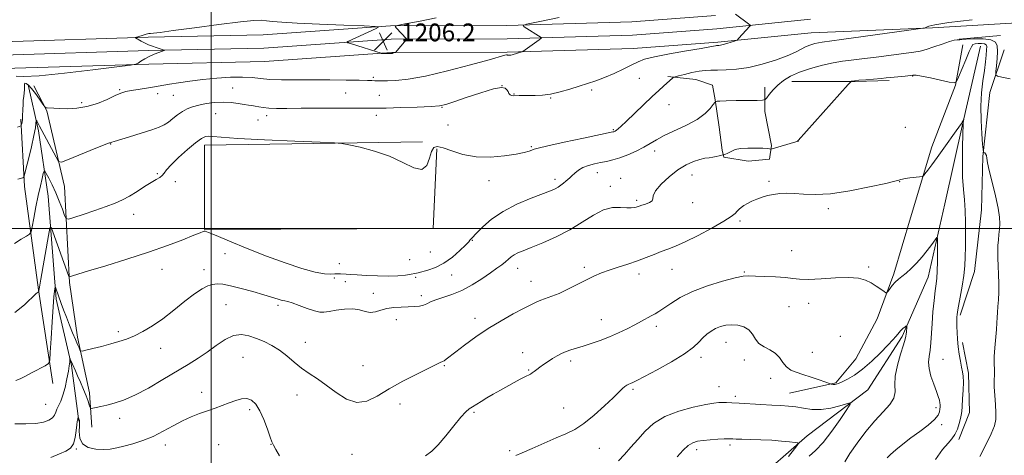
# Model space of a CAD drawing. Extents: x 2167300 to 2170200, y 297300 to 300200.
# Drawn here: x 2167914 to 2168356, y 298898 to 299094 of the extents above; entities that cross this region are included whole.
import ezdxf

# ---------------------------------------------------------------- set-up
doc = ezdxf.new("R2010")
doc.units = 0
doc.header["$MEASUREMENT"] = 0
for name, color, linetype, lineweight in [('BREAKLINE DTM HARD', 7, 'Continuous', 0), ('CONTOUR INDEX', 41, 'Continuous', 13), ('CONTOUR INTERMEDIATE', 44, 'Continuous', 0), ('GRID LINE', 7, 'Continuous', 0), ('SPOT ELEVATION', 7, 'Continuous', 0), ('SPOT ELEVATION DTM', 2, 'Continuous', 13)]:
    doc.layers.add(name, color=color, linetype=linetype, lineweight=lineweight)
doc.styles.add('Style-WORKING', font='WORKING.shx')

# ---------------------------------------------------------------- blocks, each defined once
blk = doc.blocks.new('SPOT')
at = {"layer": 'SPOT ELEVATION'}
for p, q in [((-3.910000000149012, -3.910000000032596), (3.819999999832362, 3.809999999997672)), ((-1.649999999906868, 3.770000000018626), (1.71999999973923, -3.929999999993015))]:
    blk.add_line(p, q, dxfattribs=at)

msp = doc.modelspace()

# ---------------------------------------------------------------- linework, layer by layer
at = {"layer": 'BREAKLINE DTM HARD', "extrusion": (-0.03257786457381639, -0.002770345857192137, 0.9994653610424133), "elevation": -70270.7831656675, "flags": 128}
msp.add_lwpolyline([(-114282.2006220967, 2184750.054655144), (-114282.2006220967, 2184768.711688671)], dxfattribs=at)
at = {"layer": 'BREAKLINE DTM HARD', "extrusion": (0.02862993520344663, -0.7905957843207024, 0.611668727845866), "elevation": -173630.7441363578, "flags": 128}
msp.add_lwpolyline([(2177663.042248683, 135760.1506653184), (2177691.312993513, 135758.4442108843), (2177706.548216637, 135758.2293240296)], dxfattribs=at)
at = {"layer": 'BREAKLINE DTM HARD', "extrusion": (0.05044648485345612, -0.09656651302994346, 0.9940473131230566), "elevation": 81682.46183591768, "flags": 128}
msp.add_lwpolyline([(2059998.114704307, -734216.9960101882), (2059998.114704308, -734204.3295623831)], dxfattribs=at)
at = {"layer": 'BREAKLINE DTM HARD'}
for points in [[(2168226.09, 299095.35, 1202.26), (2168188.51, 299092.64, 1202.89), (2168132.52, 299090.91, 1204.15), (2168080.4, 299090.78, 1206.06), (2168023.34, 299086.78, 1205.32), (2167971.78, 299085.68, 1205.88), (2167906.41, 299083.61, 1207.22), (2167861.35, 299080.72, 1208.76), (2167799.07, 299075.44, 1211.79), (2167733.97, 299072.57, 1216.02), (2167683.14, 299067.91, 1219.48), (2167608.13, 299061.5, 1226.84), (2167554.42, 299057.99, 1231.33), (2167500, 299054.659, 1235.648)], [(2168419.58, 299094.56, 1201.1), (2168371.43, 299092.65, 1199.86), (2168323.31, 299089.94, 1199.94), (2168269.02, 299087.71, 1200.99), (2168227.13, 299083.39, 1202.26), (2168189.13, 299080.66, 1202.89), (2168132.72, 299078.91, 1204.15), (2168080.84, 299078.78, 1206.06), (2168023.88, 299074.78, 1205.32), (2167972.1, 299073.68, 1205.88), (2167906.99, 299071.63, 1207.22), (2167862.25, 299068.76, 1208.76), (2167799.85, 299063.46, 1211.79), (2167734.79, 299060.59, 1216.02), (2167684.2, 299055.95, 1219.48), (2167609.03, 299049.54, 1226.84), (2167555.18, 299046.01, 1231.33), (2167500, 299042.627, 1235.715)], [(2168268.59, 299093.7, 1201.19), (2168226.61, 299089.37, 1202.46), (2168188.82, 299086.65, 1203.09), (2168132.62, 299084.91, 1204.35), (2168080.62, 299084.78, 1206.26), (2168023.61, 299080.78, 1205.52), (2167971.94, 299079.68, 1206.08), (2167906.7, 299077.62, 1207.42), (2167861.8, 299074.74, 1208.96), (2167799.46, 299069.45, 1211.99), (2167734.38, 299066.58, 1216.22), (2167683.67, 299061.93, 1219.68), (2167608.58, 299055.52, 1227.04), (2167554.8, 299052, 1231.53), (2167500, 299048.643, 1235.882)], [(2168344.87, 299081.66, 1194.82), (2168336.89, 299047.15, 1193.95), (2168328.9, 299011.05, 1192.52), (2168321.44, 298978.13, 1191.34), (2168309.74, 298951.58, 1189.7), (2168294.33, 298927.69, 1188.62), (2168267.23, 298907, 1186.27), (2168242.26, 298885.24, 1184.37)], [(2168336.9, 299082.2, 1197.13), (2168333.7, 299064.15, 1195.95), (2168323.06, 299036.54, 1194.47), (2168313.48, 299004.69, 1193.34), (2168306.03, 298979.73, 1192.31), (2168298.59, 298959.56, 1191.6), (2168289.02, 298941.51, 1191.08), (2168279.98, 298930.89, 1190.16), (2168259.27, 298926.13, 1188.73)], [(2168355.49, 299080.06, 1199.08), (2168349.11, 299060.95, 1197.33), (2168345.9, 299032.28, 1195.9), (2168345.36, 299008.38, 1195.08), (2168342.16, 298980.77, 1194.67), (2168335.77, 298961.12, 1194.26)], [(2168204.64, 299068.09, 1200.22), (2168217.26, 299066.77, 1199.22), (2168224.66, 299064.16, 1198.78), (2168225.96, 299057.63, 1198.04), (2168227.69, 299045.44, 1197.43), (2168228.99, 299035, 1196.34), (2168229.86, 299031.95, 1195.82), (2168240.74, 299030.2, 1195.04), (2168250.32, 299031.07, 1195.43), (2168251.19, 299037.16, 1196.21), (2168248.15, 299052.39, 1197.52), (2168248.16, 299063.27, 1198.56)], [(2167917.91, 299064.41, 1203.28), (2167922.67, 299043.69, 1201.59), (2167926.9, 299014.48, 1198.92), (2167930.59, 298968.28, 1195.59), (2167937.48, 298938.54, 1193.8), (2167940.65, 298913.58, 1191.85)], [(2167926.4, 299052.72, 1203.84), (2167934.34, 299018.73, 1201.18), (2167936.44, 298975.71, 1197.8), (2167940.14, 298951.28, 1196.51), (2167945.44, 298926.32, 1194.52), (2167946.49, 298910.92, 1193.39)], [(2167928.98, 298930.58, 1195.44), (2167922.63, 298972.53, 1198.05), (2167916.29, 299018.74, 1201.64), (2167914.71, 299049.01, 1204.25)], [(2168101.09, 299035.62, 1199.79), (2168099.47, 299000.04, 1199.59), (2167996.98, 298999.57, 1198.05), (2167997.01, 299037.28, 1199.49), (2168094.72, 299038.81, 1200.31)], [(2168335.2, 298905.37, 1194.41), (2168339.98, 298917.58, 1194.72), (2168339.46, 298935.1, 1194.36), (2168336.82, 298948.91, 1194.36)]]:
    msp.add_polyline3d(points, dxfattribs=at)
at = {"layer": 'CONTOUR INDEX', "flags": 128}
for points, elevation in [([(2167911.878, 298993.3080000001), (2167914.826, 298995.1560000001), (2167917.262, 298996.551), (2167918.638, 298997.425), (2167919.288, 298998.5060000001), (2167919.77, 299000.72), (2167920.52, 299004.6740000001), (2167921.492, 299009.6900000001), (2167922.521, 299014.769), (2167923.456, 299019.068), (2167924.225, 299022.3690000001), (2167924.772, 299024.6080000001), (2167925.098, 299025.735), (2167925.434, 299025.7500000001), (2167926.067, 299024.665), (2167927.201, 299022.5320000001), (2167928.7, 299019.563), (2167930.347, 299016.008), (2167931.9341, 299012.1740000001), (2167933.302, 299008.591), (2167934.304, 299005.844), (2167934.968, 299004.3850000001), (2167936.026, 299004.123), (2167938.387, 299004.835), (2167942.608, 299006.2710000001), (2167947.859, 299008.0760000001), (2167952.96, 299009.8700000001), (2167957.024, 299011.388), (2167960.331, 299012.822), (2167963.449, 299014.4830000001), (2167966.792, 299016.556), (2167970.131, 299018.7509), (2167973.079, 299020.654), (2167975.337, 299021.97), (2167976.954, 299022.882), (2167978.064, 299023.688), (2167978.891, 299024.692), (2167980.001, 299026.203), (2167982.049, 299028.535), (2167985.418, 299031.8100000001), (2167989.411, 299035.3850000001), (2167993.061, 299038.4230000001), (2167995.647, 299040.289), (2167997.422, 299041.1460000001), (2167998.887, 299041.355), (2168000.748, 299041.2280000001), (2168004.535, 299040.872), (2168011.986, 299040.346), (2168023.917, 299039.7180000001), (2168037.454, 299039.099), (2168048.798, 299038.6119), (2168055.265, 299038.3150000001), (2168058.61, 299038.008), (2168061.7031, 299037.431), (2168066.737, 299036.3530000001), (2168073.215, 299034.6780000001), (2168079.966, 299032.3430000001), (2168085.98, 299029.497), (2168090.888, 299027.1360000001), (2168094.482, 299026.4680000001), (2168096.683, 299028.248), (2168097.928, 299031.4280000001), (2168098.784, 299034.507), (2168099.792, 299036.28), (2168101.385, 299036.721), (2168103.969, 299036.096), (2168107.843, 299034.7340000001), (2168112.863, 299033.203), (2168118.777, 299032.1310000001), (2168125.234, 299031.975), (2168131.499, 299032.498), (2168136.736, 299033.291), (2168140.328, 299034.014), (2168142.524, 299034.6070000001), (2168143.786, 299035.0750000001), (2168144.737, 299035.4730000001), (2168146.632, 299036.035), (2168150.885, 299037.0430000001), (2168158.256, 299038.6470000001), (2168166.876, 299040.471), (2168180.072, 299043.231), (2168180.502, 299043.341), (2168180.769, 299043.447), (2168181.127, 299043.6420000001), (2168181.627, 299043.981), (2168182.377, 299044.578), (2168183.725, 299045.779), (2168186.077, 299047.986), (2168193.764, 299055.368), (2168197.636, 299059.066), (2168200.598, 299061.8300000001), (2168202.728, 299063.7540000001), (2168206.973, 299067.4230000001), (2168207.361, 299067.708), (2168208.011, 299067.9450000001), (2168209.479, 299068.339), (2168212.1119, 299069.0170000001), (2168215.415, 299069.8099000001), (2168218.685, 299070.4730000001), (2168221.429, 299070.8260000001), (2168224.004, 299070.941), (2168226.979, 299070.9570000001), (2168230.81, 299071.024), (2168235.514, 299071.355), (2168240.991, 299072.176), (2168247.037, 299073.621), (2168253.002, 299075.452), (2168258.1301, 299077.338), (2168261.8779, 299079.001), (2168266.707, 299081.4780000001), (2168268.736, 299082.29), (2168270.635, 299082.8590000001), (2168272.281, 299083.2320000001), (2168273.851, 299083.496), (2168282.57, 299084.6570000001), (2168292.256, 299085.9720000001), (2168312.772, 299088.789), (2168318.023, 299089.5209000001), (2168320.081, 299089.8700000001), (2168320.71, 299090.133), (2168321.639, 299090.569), (2168324.458, 299091.265), (2168330.721, 299092.2670000001), (2168341.18, 299093.5430000001)], 1200), ([(2168136.624, 298898.192), (2168139.435, 298899.463), (2168143.901, 298901.459), (2168149.295, 298903.8341), (2168154.5879, 298906.116), (2168159.03, 298908.0170000001), (2168162.973, 298909.9770000001), (2168167.045, 298912.6190000001), (2168171.6459, 298916.319), (2168176.261, 298920.4460000001), (2168180.142, 298924.121), (2168184.345, 298928.236), (2168185.401, 298929.1620000001), (2168186.311, 298929.7550000001), (2168187.173, 298930.166), (2168188.012, 298930.5100000001), (2168188.988, 298930.954), (2168190.802, 298931.873), (2168194.293, 298933.7000000001), (2168199.891, 298936.6759), (2168206.406, 298940.2880000001), (2168212.239, 298943.834), (2168216.193, 298946.759), (2168218.664, 298949.089), (2168220.4481, 298950.997), (2168222.21, 298952.6290000001), (2168224.098, 298954.0160000001), (2168226.13, 298955.1620000001), (2168228.325, 298956.0590000001), (2168230.7119, 298956.65), (2168233.323, 298956.865), (2168236.124, 298956.634), (2168238.82, 298955.8800000001), (2168241.055, 298954.524), (2168242.621, 298952.573), (2168243.928, 298950.382), (2168245.537, 298948.3959000001), (2168247.825, 298946.9080000001), (2168250.45, 298945.6310000001), (2168252.885, 298944.1290000001), (2168254.755, 298942.116), (2168256.284, 298939.9010000001), (2168257.848, 298937.942), (2168259.779, 298936.5650000001), (2168262.223, 298935.557), (2168265.285, 298934.574), (2168268.928, 298933.3751000001), (2168272.552, 298932.137), (2168277.668, 298930.3640000001), (2168277.962, 298930.2820000001), (2168278.35, 298930.192), (2168278.88, 298930.1090000001), (2168279.493, 298930.091), (2168280.187, 298930.2050000001), (2168281.189, 298930.557), (2168282.782, 298931.263), (2168285.177, 298932.4510000001), (2168288.304, 298934.2881000001), (2168292.019, 298936.953), (2168296.108, 298940.475), (2168300.082, 298944.279), (2168303.379, 298947.6410000001), (2168305.5911, 298950.013), (2168306.926, 298951.5530000001), (2168307.745, 298952.594), (2168308.362, 298953.4240000001), (2168308.921, 298954.1301000001), (2168309.519, 298954.757), (2168310.214, 298955.328), (2168310.906, 298955.814), (2168311.452, 298956.167), (2168311.751, 298956.3310000001), (2168311.843, 298956.2180000001), (2168311.809, 298955.7320000001), (2168311.612, 298953.7230000001), (2168311.519, 298952.6520000001), (2168311.422, 298951.7129), (2168311.121, 298950.3420000001), (2168310.363, 298947.807), (2168309.04, 298943.6730000001), (2168307.603, 298938.6690000001), (2168306.644, 298933.817), (2168306.513, 298929.9), (2168306.592, 298926.746), (2168306.021, 298923.943), (2168304.1509, 298921.0929), (2168301.1659, 298917.846), (2168297.462, 298913.867), (2168293.447, 298909.002), (2168289.58, 298903.8369000001), (2168286.334, 298899.137), (2168284.0249, 298895.4770000001)], 1190)]:
    msp.add_lwpolyline(points, dxfattribs=dict(at, elevation=elevation))
at = {"layer": 'CONTOUR INTERMEDIATE', "flags": 128}
for points, elevation in [([(2167912.61, 299068.225), (2167915.956, 299068.132), (2167922.956, 299068.417), (2167934.234, 299069.508), (2167947.037, 299071.029), (2167957.77, 299072.3970000001), (2167963.786, 299073.194), (2167966.238, 299073.643), (2167967.225, 299074.127), (2167968.474, 299074.937), (2167970.206, 299075.9820000001), (2167972.268, 299077.0760000001), (2167974.476, 299078.056), (2167976.531, 299078.851), (2167978.9481, 299079.715), (2167979.179, 299079.851), (2167978.993, 299079.936), (2167976.767, 299080.6040000001), (2167975.355, 299081.039), (2167973.694, 299081.601), (2167971.927, 299082.3), (2167970.196, 299083.1201000001), (2167968.65, 299083.9450000001), (2167966.056, 299085.421), (2167965.987, 299085.48), (2167966.108, 299085.547), (2167969.143, 299086.514), (2167970.422, 299086.939), (2167970.913, 299087.0800000001), (2167971.4229, 299087.1900000001), (2167972.041, 299087.2820000001), (2167972.855, 299087.3700000001), (2167974.161, 299087.501), (2167977.096, 299087.8520000001), (2167983.003, 299088.6310000001), (2167992.529, 299089.938), (2168003.519, 299091.425), (2168013.119, 299092.633), (2168019.209, 299093.2170000001), (2168022.609, 299093.2870000001), (2168024.873, 299093.0650000001), (2168027.485, 299092.74), (2168031.654, 299092.3570000001), (2168038.516, 299091.9249), (2168048.541, 299091.466), (2168059.528, 299091.0380000001), (2168068.606, 299090.71), (2168073.582, 299090.4990000001), (2168074.9651, 299090.2120000001), (2168073.941, 299089.6020000001), (2168061.287, 299083.7011000001), (2168060.882, 299083.444), (2168061.301, 299083.1709), (2168062.905, 299082.6460000001), (2168076.163, 299078.4820000001), (2168076.426, 299078.4570000001), (2168080.897, 299078.417), (2168081.068, 299078.437), (2168081.312, 299078.4820000001), (2168082.471, 299078.792), (2168082.571, 299078.899), (2168087.445, 299084.5160000001), (2168087.634, 299084.7980000001), (2168087.585, 299084.921), (2168082.867, 299089.909), (2168082.461, 299090.557), (2168083.49, 299091.0060000001), (2168086.837, 299091.6420000001), (2168092.987, 299092.7660000001), (2168100.843, 299094.34)], 1206), ([(2167913.131, 299045.3320000001), (2167914.645, 299046.0270000001), (2167914.863, 299046.2170000001), (2167914.961, 299046.5100000001), (2167915.087, 299047.042), (2167915.237, 299047.827), (2167915.371, 299048.855), (2167915.46, 299050.116), (2167915.5881, 299053.3700000001), (2167915.683, 299055.3480000001), (2167915.812, 299057.3800000001), (2167915.9709, 299059.263), (2167916.299, 299062.123), (2167916.36, 299063.1951000001), (2167916.315, 299064.096), (2167916.308, 299064.759), (2167916.522, 299065.09), (2167917.113, 299064.981), (2167918.115, 299064.2660000001), (2167919.538, 299062.7660000001), (2167921.321, 299060.448), (2167923.135, 299057.8640000001), (2167924.586, 299055.714), (2167925.418, 299054.5160000001), (2167925.9321, 299054.063), (2167926.567, 299053.969), (2167929.536, 299053.822), (2167932.1669, 299053.7129), (2167935.659, 299053.6310000001), (2167939.809, 299053.819), (2167944.351, 299054.564), (2167948.9921, 299056.025), (2167953.333, 299057.834), (2167956.945, 299059.493), (2167959.588, 299060.6240000001), (2167961.764, 299061.3300000001), (2167964.1629, 299061.838), (2167967.257, 299062.329), (2167973.78, 299063.269), (2167976.234, 299063.675), (2167981.406, 299064.6240000001), (2167985.42, 299065.3030000001), (2167990.474, 299066.0590000001), (2167996.302, 299066.7880000001), (2168002.576, 299067.3850000001), (2168008.72, 299067.763), (2168014.1, 299067.839), (2168018.337, 299067.5810000001), (2168022.088, 299067.1571000001), (2168026.271, 299066.7870000001), (2168031.608, 299066.633), (2168038.052, 299066.6300000001), (2168045.36, 299066.653), (2168053.156, 299066.6070000001), (2168060.522, 299066.5060000001), (2168066.405, 299066.3941), (2168070.073, 299066.3030000001), (2168072.09, 299066.2340000001), (2168073.339, 299066.1780000001), (2168074.62, 299066.132), (2168076.384, 299066.1140000001), (2168078.996, 299066.15), (2168082.837, 299066.318), (2168088.365, 299066.911), (2168096.056, 299068.278), (2168105.932, 299070.585), (2168116.202, 299073.27), (2168124.62, 299075.5860000001), (2168131.666, 299077.572), (2168132.326, 299077.7339000001), (2168132.621, 299077.741), (2168132.8371, 299077.688), (2168133.053, 299077.622), (2168133.331, 299077.5800000001), (2168133.659, 299077.573), (2168134.007, 299077.605), (2168134.372, 299077.6790000001), (2168134.858, 299077.814), (2168139.225, 299079.063), (2168139.469, 299079.154), (2168139.639, 299079.2660000001), (2168146.969, 299084.4950000001), (2168147.844, 299085.1360000001), (2168148.075, 299085.4280000001), (2168147.862, 299085.622), (2168140.324, 299090.39), (2168139.797, 299090.9550000001), (2168141.421, 299091.524), (2168146.588, 299092.583), (2168155.961, 299094.453)], 1204), ([(2167913.315, 299022.118), (2167914.941, 299022.4641), (2167915.633, 299022.719), (2167915.975, 299022.99), (2167916.321, 299023.9739), (2167916.967, 299026.514), (2167918.095, 299031.073), (2167919.424, 299036.5860000001), (2167920.56, 299041.612), (2167921.205, 299045.028), (2167921.455, 299046.9989000001), (2167921.5231, 299048.488), (2167921.605, 299048.524), (2167921.821, 299048.153), (2167923.0811, 299045.812), (2167930.469, 299031.8960000001), (2167931.608, 299030.061), (2167932.938, 299029.7600000001), (2167935.598, 299030.7330000001), (2167945.783, 299034.9120000001), (2167950.5181, 299036.8300000001), (2167953.252, 299037.9), (2167954.376, 299038.3), (2167954.848, 299038.42), (2167955.187, 299038.552), (2167955.513, 299038.6630000001), (2167956.579, 299038.991), (2167963.422, 299041.0590000001), (2167968.614, 299042.6569000001), (2167973.372, 299044.189), (2167976.731, 299045.4061), (2167979.018, 299046.4790000001), (2167980.8889, 299047.687), (2167982.872, 299049.215), (2167984.991, 299050.8800000001), (2167987.144, 299052.4070000001), (2167989.29, 299053.5860000001), (2167991.63, 299054.4830000001), (2167994.425, 299055.231), (2167997.836, 299055.914), (2168001.627, 299056.4280000001), (2168005.46, 299056.621), (2168009.034, 299056.404), (2168012.177, 299055.947), (2168014.751, 299055.486), (2168016.692, 299055.197), (2168018.231, 299055.014), (2168019.676, 299054.814), (2168021.311, 299054.512), (2168023.332, 299054.177), (2168025.915, 299053.916), (2168029.291, 299053.807), (2168033.915, 299053.814), (2168040.297, 299053.871), (2168048.57, 299053.921), (2168057.339, 299053.9450000001), (2168064.833, 299053.9330000001), (2168073.783, 299053.8629000001), (2168078.398, 299053.9240000001), (2168084.994, 299054.115), (2168092.333, 299054.3850000001), (2168098.549, 299054.661), (2168102.405, 299054.9391000001), (2168105.164, 299055.492), (2168108.715, 299056.665), (2168114.34, 299058.6190000001), (2168120.883, 299060.8030000001), (2168126.582, 299062.481), (2168130.104, 299063.106), (2168131.837, 299062.872), (2168132.598, 299062.1580000001), (2168133.083, 299061.3051000001), (2168133.51, 299060.4990000001), (2168133.976, 299059.888), (2168134.58, 299059.577), (2168135.415, 299059.491), (2168138.139, 299059.54), (2168140.111, 299059.5489000001), (2168145.257, 299059.515), (2168148.473, 299059.6620000001), (2168152.1839, 299060.1730000001), (2168156.374, 299061.167), (2168160.751, 299062.458), (2168164.953, 299063.779), (2168168.7441, 299064.952), (2168172.386, 299066.138), (2168176.266, 299067.5870000001), (2168180.602, 299069.4459), (2168184.932, 299071.464), (2168188.624, 299073.2870000001), (2168191.383, 299074.6680000001), (2168194.266, 299075.7810000001), (2168198.665, 299076.905), (2168205.409, 299078.2280000001), (2168213.058, 299079.5800000001), (2168219.607, 299080.7001), (2168223.549, 299081.393), (2168226.059, 299081.8779), (2168226.445, 299081.937), (2168226.767, 299081.9570000001), (2168227.113, 299081.96), (2168227.583, 299081.9771), (2168228.328, 299082.0810000001), (2168229.514, 299082.355), (2168231.198, 299082.84), (2168233.023, 299083.409), (2168234.523, 299083.8910000001), (2168235.381, 299084.189), (2168235.8679, 299084.486), (2168236.402, 299085.0370000001), (2168241.493, 299090.59), (2168241.687, 299090.86), (2168241.537, 299091.1240000001), (2168240.916, 299091.6070000001), (2168234.988, 299096.024)], 1202), ([(2167912.046, 298962.301), (2167916.286, 298965.8360000001), (2167921.581, 298970.775), (2167922.407, 298971.502), (2167922.719, 298971.713), (2167922.75, 298971.7600000001), (2167922.798, 298972.177), (2167923.03, 298973.6190000001), (2167923.64, 298977.203), (2167927.065, 298996.8369000001), (2167927.708, 299000.153), (2167928.224, 299000.5930000001), (2167929.056, 298998.536), (2167936.053, 298978.985), (2167936.261, 298978.48), (2167936.489, 298978.345), (2167936.933, 298978.465), (2167937.9199, 298978.791), (2167940.3, 298979.534), (2167945.053, 298980.971), (2167952.738, 298983.274), (2167962.208, 298986.1790000001), (2167971.893, 298989.319), (2167980.436, 298992.34), (2167987.321, 298994.969), (2167992.2449, 298996.947), (2167995.076, 298998.1040000001), (2167996.378, 298998.6240000001), (2167996.883, 298998.7770000001), (2167997.372, 298998.7241000001), (2167998.816, 298998.187), (2168002.23, 298996.7760000001), (2168008.274, 298994.259), (2168016.1829, 298991.029), (2168024.837, 298987.6350000001), (2168033.211, 298984.569), (2168040.669, 298982.0971), (2168046.671, 298980.427), (2168050.859, 298979.671), (2168053.596, 298979.5430000001), (2168055.425, 298979.659), (2168056.8281, 298979.708), (2168058.03, 298979.6620000001), (2168060.533, 298979.4560000001), (2168062.446, 298979.3200000001), (2168065.3839, 298979.138), (2168069.596, 298978.909), (2168074.533, 298978.715), (2168079.45, 298978.6580000001), (2168083.711, 298978.808), (2168087.138, 298979.101), (2168089.664, 298979.437), (2168091.346, 298979.7500000001), (2168092.737, 298980.101), (2168097.183, 298981.316), (2168100.571, 298982.5170000001), (2168104.337, 298984.431), (2168108.122, 298987.1410000001), (2168111.5011, 298990.09), (2168114.035, 298992.5600000001), (2168115.436, 298994.023), (2168116.0279, 298994.7180000001), (2168116.287, 298995.073), (2168116.665, 298995.5050000001), (2168119.1441, 298998.057), (2168121.846, 299000.746), (2168125.722, 299004.09), (2168130.834, 299007.591), (2168137.04, 299010.8040000001), (2168143.386, 299013.519), (2168152.179, 299016.9070000001), (2168154.209, 299017.763), (2168155.543, 299018.485), (2168156.785, 299019.334), (2168157.979, 299020.265), (2168159.032, 299021.153), (2168159.898, 299021.925), (2168160.719, 299022.693), (2168161.687, 299023.618), (2168162.964, 299024.8011), (2168164.613, 299026.0941), (2168166.668, 299027.2870000001), (2168169.128, 299028.2220000001), (2168171.832, 299028.932), (2168174.586, 299029.501), (2168177.268, 299030.0270000001), (2168180.053, 299030.6730000001), (2168183.193, 299031.617), (2168186.818, 299032.9741000001), (2168190.576, 299034.6151000001), (2168193.995, 299036.3480000001), (2168196.809, 299038.036), (2168199.59, 299039.765), (2168203.114, 299041.6771), (2168213.133, 299046.301), (2168217.917, 299048.868), (2168221.426, 299051.4460000001), (2168223.723, 299053.758), (2168225.086, 299055.492), (2168225.791, 299056.436), (2168226.116, 299056.801), (2168226.339, 299056.8970000001), (2168226.8, 299056.981), (2168228.079, 299057.0870000001), (2168230.816, 299057.192), (2168235.3031, 299057.2770000001), (2168240.43, 299057.34), (2168244.74, 299057.3810000001), (2168247.175, 299057.4460000001), (2168248.288, 299057.7550000001), (2168249.031, 299058.5750000001), (2168250.187, 299060.077), (2168251.859, 299062.0519), (2168253.978, 299064.2000000001), (2168256.526, 299066.268), (2168259.691, 299068.2070000001), (2168263.71, 299070.015), (2168268.659, 299071.6740000001), (2168273.959, 299073.099), (2168278.868, 299074.186), (2168282.937, 299074.889), (2168286.886, 299075.403), (2168291.728, 299075.98), (2168298.075, 299076.795), (2168314.915, 299079.024), (2168317.76, 299079.5000000001), (2168320.503, 299080.215), (2168323.9421, 299081.3479000001), (2168327.649, 299082.637), (2168330.888, 299083.709), (2168333.096, 299084.286), (2168334.4039, 299084.4840000001), (2168335.115, 299084.5149000001), (2168335.596, 299084.557), (2168336.479, 299084.649), (2168338.46, 299084.797), (2168341.923, 299084.965), (2168346.002, 299084.9560000001), (2168349.515, 299084.534), (2168351.567, 299083.4950000001), (2168352.384, 299081.757), (2168352.479, 299079.273), (2168352.296, 299076.121), (2168352.017, 299072.8910000001), (2168351.76, 299070.3), (2168351.721, 299068.8489), (2168352.414, 299068.187), (2168354.434, 299067.7440000001), (2168358.118, 299067.051)], 1198), ([(2167912.4, 298931.839), (2167914.35, 298932.628), (2167916.746, 298933.823), (2167919.8151, 298935.4290000001), (2167925.59, 298938.498), (2167927.0271, 298939.442), (2167927.6241, 298940.993), (2167927.892, 298944.4821), (2167928.243, 298950.6849000001), (2167928.6869, 298958.161), (2167929.1339, 298964.917), (2167929.511, 298969.411), (2167929.797, 298971.9120000001), (2167929.99, 298973.138), (2167930.102, 298973.6960000001), (2167930.206, 298973.725), (2167930.3921, 298973.2500000001), (2167932.823, 298966.427), (2167933.879, 298963.518), (2167935.116, 298960.226), (2167936.506, 298956.67), (2167937.907, 298953.192), (2167939.15, 298950.186), (2167940.103, 298947.96), (2167940.769, 298946.4620000001), (2167941.188, 298945.55), (2167941.495, 298945.1020000001), (2167942.193, 298945.077), (2167943.883, 298945.4550000001), (2167946.944, 298946.192), (2167950.876, 298947.1630000001), (2167954.963, 298948.2220000001), (2167958.658, 298949.2741), (2167962.1, 298950.443), (2167965.6031, 298951.9080000001), (2167969.429, 298953.8331), (2167973.655, 298956.34), (2167978.309, 298959.5351), (2167983.3251, 298963.394), (2167988.266, 298967.3540000001), (2167992.597, 298970.72), (2167995.935, 298972.964), (2167998.486, 298974.2450000001), (2168000.607, 298974.889), (2168002.682, 298975.1520000001), (2168005.2071, 298975.0060000001), (2168008.707, 298974.351), (2168013.459, 298973.1570000001), (2168018.757, 298971.676), (2168023.65, 298970.231), (2168030.015, 298968.274), (2168031.788, 298967.773), (2168033.025, 298967.513), (2168034.314, 298967.231), (2168036.315, 298966.617), (2168039.431, 298965.485), (2168043.056, 298964.1460000001), (2168046.33, 298963.0330000001), (2168048.667, 298962.4840000001), (2168050.584, 298962.46), (2168052.873, 298962.822), (2168056.089, 298963.403), (2168059.8291, 298963.9020000001), (2168063.457, 298963.988), (2168066.483, 298963.4720000001), (2168069.0141, 298962.7440000001), (2168071.307, 298962.3370000001), (2168073.601, 298962.628), (2168076.056, 298963.3590000001), (2168078.814, 298964.117), (2168081.9441, 298964.5800000001), (2168085.218, 298964.795), (2168088.338, 298964.899), (2168091.056, 298965.0220000001), (2168093.337, 298965.246), (2168095.201, 298965.645), (2168096.746, 298966.2679), (2168098.397, 298967.0750000001), (2168100.66, 298968.0000000001), (2168103.901, 298969.029), (2168107.93, 298970.3470000001), (2168112.415, 298972.191), (2168117.0239, 298974.6790000001), (2168121.397, 298977.459), (2168125.175, 298980.0650000001), (2168128.092, 298982.134), (2168130.268, 298983.735), (2168131.922, 298985.041), (2168133.266, 298986.2000000001), (2168134.5, 298987.24), (2168135.818, 298988.165), (2168137.462, 298989.018), (2168139.864, 298990.0260000001), (2168143.502, 298991.4560000001), (2168148.639, 298993.5170000001), (2168154.677, 298996.171), (2168160.801, 298999.3200000001), (2168166.3561, 299002.775), (2168171.3139, 299005.9869), (2168175.808, 299008.3150000001), (2168179.914, 299009.327), (2168183.489, 299009.425), (2168186.334, 299009.216), (2168188.3239, 299009.187), (2168189.623, 299009.345), (2168190.471, 299009.5760000001), (2168191.853, 299010.05), (2168192.99, 299010.4060000001), (2168194.68, 299010.921), (2168196.453, 299011.5860000001), (2168197.6881, 299012.3750000001), (2168198.028, 299013.3200000001), (2168198.194, 299014.682), (2168199.171, 299016.779), (2168201.663, 299019.764), (2168205.24, 299023.1360000001), (2168209.187, 299026.2279000001), (2168212.899, 299028.513), (2168216.195, 299030.025), (2168219.002, 299030.938), (2168221.289, 299031.425), (2168223.183, 299031.675), (2168224.857, 299031.8750000001), (2168226.424, 299032.166), (2168227.786, 299032.501), (2168229.976, 299033.1290000001), (2168230.523, 299033.3), (2168231.2901, 299033.594), (2168232.218, 299034.051), (2168233.318, 299034.676), (2168234.8721, 299035.3260000001), (2168237.228, 299035.824), (2168240.541, 299036.0370000001), (2168244.1719, 299036.03), (2168247.285, 299035.914), (2168249.25, 299035.784), (2168250.252, 299035.67), (2168250.682, 299035.585), (2168250.946, 299035.561), (2168251.516, 299035.6939000001), (2168262.107, 299038.878), (2168262.719, 299039.0760000001), (2168262.892, 299039.149), (2168263.106, 299039.3590000001), (2168285.592, 299064.551), (2168286.684, 299065.716), (2168287.01, 299065.926), (2168287.419, 299066.013), (2168288.397, 299066.1560000001), (2168290.345, 299066.365), (2168293.45, 299066.6431), (2168300.324, 299067.226), (2168302.622, 299067.444), (2168306.165, 299067.816), (2168311.015, 299068.279), (2168314.5751, 299068.6520000001), (2168316.021, 299068.606), (2168318.434, 299068.2171000001), (2168322.388, 299067.414), (2168326.945, 299066.4330000001), (2168330.789, 299065.588), (2168332.976, 299065.2189), (2168334.067, 299065.78), (2168334.996, 299067.752), (2168338.211, 299075.569), (2168339.754, 299079.2411), (2168340.7539, 299081.4190000001), (2168341.488, 299082.378), (2168342.389, 299082.698), (2168343.746, 299082.849), (2168345.286, 299082.878), (2168346.594, 299082.7270000001), (2168347.352, 299082.311), (2168347.634, 299081.4610000001), (2168347.612, 299079.98), (2168347.427, 299077.709), (2168347.092, 299074.6250000001), (2168346.594, 299070.7389000001), (2168345.957, 299066.0750000001), (2168345.362, 299060.7050000001), (2168345.032, 299054.715), (2168345.114, 299048.334), (2168345.454, 299042.382), (2168345.821, 299037.824), (2168346.045, 299035.3271000001), (2168346.195, 299034.361), (2168346.401, 299034.1), (2168346.749, 299033.8420000001), (2168347.156, 299033.387), (2168347.496, 299032.661), (2168347.715, 299031.509), (2168348.042, 299029.453), (2168348.776, 299025.9330000001), (2168350.084, 299020.6919), (2168351.606, 299014.677), (2168352.846, 299009.138), (2168353.434, 299005.018), (2168353.5019, 299002.046), (2168353.308, 298999.6460000001), (2168353.069, 298997.327), (2168352.853, 298994.937), (2168352.691, 298992.4120000001), (2168352.609, 298989.682), (2168352.614, 298986.6570000001), (2168352.71, 298983.241), (2168352.882, 298979.4080000001), (2168353.041, 298975.3970000001), (2168353.081, 298971.5170000001), (2168352.934, 298968.0220000001), (2168352.681, 298964.969), (2168352.444, 298962.361), (2168352.305, 298960.112), (2168352.193, 298957.765), (2168352, 298954.77), (2168351.287, 298946.492), (2168351.03, 298942.6470000001), (2168350.995, 298939.888), (2168351.152, 298936.2320000001), (2168351.0979, 298934.351), (2168351.012, 298932.008), (2168351.032, 298928.9790000001), (2168351.243, 298925.1850000001), (2168351.533, 298921.116), (2168351.737, 298917.405), (2168351.672, 298914.4340000001), (2168351.069, 298911.5810000001), (2168349.645, 298907.9720000001), (2168347.276, 298903.078), (2168344.507, 298897.746)], 1196), ([(2167912.031, 298912.493), (2167916.965, 298912.437), (2167921.367, 298912.633), (2167924.814, 298913.1960000001), (2167927.302, 298914.066), (2167928.932, 298915.14), (2167929.848, 298916.3310000001), (2167930.369, 298917.627), (2167930.861, 298919.0330000001), (2167932.553, 298922.574), (2167933.574, 298925.246), (2167934.547, 298928.7450000001), (2167935.389, 298932.552), (2167936.024, 298935.9840000001), (2167936.406, 298938.5040000001), (2167936.593, 298940.161), (2167936.703, 298941.6360000001), (2167936.756, 298941.719), (2167936.871, 298941.466), (2167937.412, 298940.1630000001), (2167937.851, 298939.155), (2167939.164, 298936.2340000001), (2167940.1579, 298933.9840000001), (2167941.414, 298931.074), (2167942.751, 298927.8960000001), (2167943.94, 298924.9559000001), (2167944.803, 298922.6630000001), (2167945.36, 298921.0370000001), (2167945.687, 298920.001), (2167945.893, 298919.4681000001), (2167946.231, 298919.323), (2167946.991, 298919.439), (2167948.409, 298919.7169000001), (2167950.499, 298920.154), (2167953.22, 298920.774), (2167956.57, 298921.6460000001), (2167960.695, 298923.039), (2167965.78, 298925.268), (2167971.853, 298928.4940000001), (2167978.322, 298932.252), (2167989.649, 298939.04), (2167994.127, 298941.8), (2167998.24, 298944.5540000001), (2168002.279, 298947.492), (2168006.231, 298950.164), (2168010.005, 298951.963), (2168013.547, 298952.453), (2168016.9431, 298951.8949000001), (2168020.313, 298950.7280000001), (2168023.747, 298949.296), (2168027.206, 298947.578), (2168030.619, 298945.463), (2168033.938, 298942.9060000001), (2168037.215, 298940.132), (2168040.528, 298937.4340000001), (2168043.96, 298934.9950000001), (2168047.616, 298932.556), (2168051.609, 298929.7500000001), (2168055.995, 298926.448), (2168060.61, 298923.487), (2168065.233, 298921.942), (2168069.749, 298922.578), (2168074.463, 298924.9051), (2168079.78, 298928.1229000001), (2168085.868, 298931.502), (2168091.928, 298934.6070000001), (2168101.769, 298939.49), (2168102.627, 298939.8920000001), (2168103.755, 298940.316), (2168104.41, 298940.6780000001), (2168105.369, 298941.368), (2168109.65, 298944.708), (2168113.625, 298947.746), (2168118.625, 298951.39), (2168124.229, 298955.166), (2168129.997, 298958.6571000001), (2168135.414, 298961.675), (2168139.945, 298964.088), (2168143.237, 298965.823), (2168145.663, 298967.029), (2168147.779, 298967.915), (2168152.768, 298969.6090000001), (2168156.019, 298970.903), (2168159.884, 298972.725), (2168164.028, 298974.8300000001), (2168168.017, 298976.873), (2168171.557, 298978.5920000001), (2168174.907, 298980.047), (2168178.464, 298981.377), (2168182.502, 298982.702), (2168186.8139, 298984.064), (2168191.069, 298985.4840000001), (2168194.996, 298986.959), (2168198.552, 298988.3910000001), (2168201.755, 298989.655), (2168204.735, 298990.7290000001), (2168208.074, 298991.997), (2168212.47, 298993.9460000001), (2168218.278, 298996.8570000001), (2168224.491, 299000.194), (2168229.762, 299003.214), (2168233.092, 299005.3530000001), (2168234.871, 299006.7540000001), (2168235.837, 299007.7320000001), (2168236.637, 299008.567), (2168237.546, 299009.3750000001), (2168238.749, 299010.231), (2168240.38, 299011.186), (2168242.368, 299012.1850000001), (2168244.594, 299013.1460000001), (2168246.959, 299013.9990000001), (2168249.45, 299014.715), (2168252.079, 299015.278), (2168254.876, 299015.666), (2168257.955, 299015.834), (2168261.451, 299015.7280000001), (2168265.566, 299015.384), (2168270.778, 299015.1800000001), (2168277.63, 299015.5800000001), (2168286.256, 299016.867), (2168295.139, 299018.612), (2168302.35, 299020.2060000001), (2168306.482, 299021.1830000001), (2168308.215, 299021.6470000001), (2168309.142, 299021.981), (2168309.843, 299022.134), (2168311.157, 299022.334), (2168313.229, 299022.601), (2168317.526, 299023.1119), (2168318.65, 299023.2830000001), (2168319.2841, 299023.637), (2168319.974, 299024.4770000001), (2168321.1741, 299026.0650000001), (2168322.985, 299028.4981), (2168325.418, 299031.835), (2168328.3859, 299035.9790000001), (2168333.92, 299043.748), (2168336.298, 299047.0110000001), (2168336.692, 299047.594), (2168336.951, 299048.09), (2168337.138, 299048.5380000001), (2168337.32, 299049.045), (2168337.332, 299049.036), (2168337.178, 299047.9949), (2168337.125, 299047.5530000001), (2168337.099, 299047.0580000001), (2168336.839, 299036.7810000001), (2168336.738, 299029.764), (2168336.819, 299022.943), (2168337.16, 299017.4500000001), (2168337.621, 299012.7980000001), (2168338.006, 299008.096), (2168338.167, 299002.713), (2168338.159, 298997.0480000001), (2168338.086, 298991.762), (2168338.012, 298987.297), (2168337.835, 298983.242), (2168337.414, 298978.966), (2168336.675, 298974.0901), (2168335.801, 298969.2230000001), (2168335.042, 298965.226), (2168334.588, 298962.708), (2168334.382, 298961.292), (2168334.309, 298960.3530000001), (2168334.273, 298959.3360000001), (2168334.261, 298957.9680000001), (2168334.285, 298956.047), (2168334.36, 298953.4450000001), (2168334.525, 298950.338), (2168334.825, 298946.974), (2168335.283, 298943.6020000001), (2168335.826, 298940.469), (2168336.359, 298937.822), (2168336.796, 298935.7550000001), (2168337.086, 298933.757), (2168337.186, 298931.165), (2168337.079, 298927.577), (2168336.852, 298923.6290000001), (2168336.616, 298920.2180000001), (2168336.446, 298917.9670000001), (2168336.254, 298916.403), (2168335.914, 298914.7779), (2168335.324, 298912.552), (2168334.481, 298910.0170000001), (2168333.404, 298907.6680000001), (2168332.074, 298905.7880000001), (2168330.309, 298903.795), (2168327.8881, 298900.89), (2168324.717, 298896.519)], 1194), ([(2168096.109, 298898.117), (2168098.918, 298900.2070000001), (2168101.703, 298903.0750000001), (2168105.125, 298907.138), (2168108.764, 298911.617), (2168111.927, 298915.4350000001), (2168114.126, 298917.808), (2168115.677, 298919.1190000001), (2168117.101, 298920.047), (2168120.973, 298922.492), (2168123.525, 298924.042), (2168126.468, 298925.7440000001), (2168129.635, 298927.5220000001), (2168135.851, 298930.96), (2168138.512, 298932.417), (2168140.628, 298933.539), (2168143.094, 298934.7539000001), (2168143.922, 298935.2331000001), (2168144.819, 298935.8850000001), (2168145.913, 298936.747), (2168147.302, 298937.823), (2168149.04, 298939.09), (2168151.013, 298940.449), (2168153.061, 298941.774), (2168155.063, 298942.964), (2168157.051, 298943.998), (2168159.093, 298944.877), (2168161.277, 298945.6250000001), (2168166.743, 298947.247), (2168170.3181, 298948.387), (2168174.314, 298949.786), (2168178.487, 298951.414), (2168182.602, 298953.2230000001), (2168186.479, 298955.089), (2168189.952, 298956.872), (2168192.89, 298958.453), (2168197.298, 298960.8960000001), (2168198.956, 298961.796), (2168200.677, 298962.7940000001), (2168202.907, 298964.246), (2168206.045, 298966.3910000001), (2168210.291, 298969.0060000001), (2168215.797, 298971.748), (2168222.475, 298974.297), (2168229.274, 298976.4180000001), (2168234.905, 298977.8970000001), (2168238.526, 298978.6040000001), (2168241.08, 298978.752), (2168243.9579, 298978.6360000001), (2168248.141, 298978.492), (2168252.977, 298978.312), (2168257.4019, 298978.029), (2168260.73, 298977.6211), (2168263.777, 298977.262), (2168267.734, 298977.17), (2168273.376, 298977.466), (2168279.809, 298977.877), (2168285.722, 298978.0320000001), (2168290.122, 298977.644), (2168293.283, 298976.77), (2168295.7959, 298975.5530000001), (2168298.113, 298974.1520000001), (2168300.1379, 298972.8), (2168301.631, 298971.7450000001), (2168302.464, 298971.2010000001), (2168302.921, 298971.224), (2168303.396, 298971.834), (2168304.198, 298972.9979000001), (2168305.303, 298974.469), (2168306.6029, 298975.9479), (2168308.025, 298977.231), (2168309.632, 298978.498), (2168311.517, 298980.0260000001), (2168313.734, 298982.029), (2168316.162, 298984.463), (2168318.637, 298987.2230000001), (2168320.985, 298990.149), (2168323.004, 298992.863), (2168324.479, 298994.9350000001), (2168325.276, 298995.9561000001), (2168325.5671, 298995.6), (2168325.6019, 298993.561), (2168325.582, 298989.78), (2168325.529, 298985.1740000001), (2168325.413, 298980.9070000001), (2168325.212, 298977.7810000001), (2168324.917, 298975.1570000001), (2168324.522, 298972.0310000001), (2168324.039, 298967.689), (2168323.544, 298962.5650000001), (2168323.1309, 298957.377), (2168322.629, 298948.736), (2168322.325, 298945.404), (2168321.895, 298942.654), (2168321.599, 298940.09), (2168321.775, 298937.236), (2168322.635, 298933.796), (2168323.881, 298930.183), (2168325.0879, 298926.9890000001), (2168325.922, 298924.659), (2168326.402, 298923.062), (2168326.638, 298921.9190000001), (2168326.727, 298920.976), (2168326.721, 298920.077), (2168326.6619, 298919.0870000001), (2168326.503, 298917.877), (2168325.852, 298916.333), (2168324.23, 298914.345), (2168321.339, 298911.8599), (2168317.609, 298909.0440000001), (2168313.65, 298906.121), (2168310.003, 298903.307), (2168306.918, 298900.7940000001), (2168304.577, 298898.765), (2168303.043, 298897.2610000001)], 1192), ([(2167928.098, 298897.387), (2167932.005, 298898.9550000001), (2167934.933, 298900.2180000001), (2167936.9589, 298901.5590000001), (2167938.285, 298903.487), (2167939.105, 298906.2930000001), (2167939.57, 298909.393), (2167939.82, 298911.988), (2167939.9759, 298913.487), (2167940.082, 298914.1470000001), (2167940.243, 298914.7290000001), (2167940.397, 298915.433), (2167940.43, 298915.433), (2167940.741, 298914.7010000001), (2167940.884, 298914.334), (2167940.999, 298913.917), (2167941.044, 298913.128), (2167940.971, 298911.5700000001), (2167940.835, 298909.0370000001), (2167941.105, 298906.1), (2167942.351, 298903.5209000001), (2167944.927, 298901.8920000001), (2167948.316, 298901.123), (2167951.785, 298900.952), (2167954.806, 298901.1560000001), (2167957.677, 298901.672), (2167960.901, 298902.475), (2167964.842, 298903.558), (2167969.311, 298904.986), (2167973.9769, 298906.8420000001), (2167978.557, 298909.133), (2167982.958, 298911.578), (2167987.134, 298913.8210000001), (2167991.055, 298915.5980000001), (2167994.76, 298917.008), (2167998.304, 298918.2450000001), (2168001.729, 298919.464), (2168005.011, 298920.676), (2168008.112, 298921.8570000001), (2168010.998, 298922.938), (2168013.643, 298923.677), (2168016.026, 298923.792), (2168018.142, 298923.0260000001), (2168020.0619, 298921.237), (2168021.875, 298918.312), (2168023.629, 298914.3200000001), (2168025.2, 298910.0600000001), (2168026.424, 298906.514), (2168027.233, 298904.3310000001), (2168027.944, 298902.833), (2168028.972, 298901.0110000001), (2168030.656, 298898.1080000001)], 1192), ([(2168182.665, 298895.8150000001), (2168185.306, 298898.7180000001), (2168188.172, 298901.958), (2168191.216, 298905.454), (2168194.479, 298909.09), (2168198.355, 298912.6020000001), (2168203.3259, 298915.6960000001), (2168209.579, 298918.132), (2168216.132, 298919.9080000001), (2168221.708, 298921.0820000001), (2168225.381, 298921.7280000001), (2168227.619, 298921.9940000001), (2168229.239, 298922.0480000001), (2168230.988, 298922.0219000001), (2168233.339, 298921.925), (2168236.698, 298921.7330000001), (2168246.413, 298921.106), (2168251.319, 298920.8150000001), (2168255.367, 298920.61), (2168258.797, 298920.388), (2168262.059, 298920.0110000001), (2168265.533, 298919.425), (2168269.309, 298918.9180000001), (2168273.402, 298918.8640000001), (2168277.721, 298919.4990000001), (2168281.734, 298920.514), (2168284.8, 298921.464), (2168286.391, 298921.877), (2168286.417, 298921.187), (2168284.9029, 298918.801), (2168281.981, 298914.4459), (2168278.232, 298909.112), (2168274.345, 298904.1090000001), (2168270.8941, 298900.444), (2168267.996, 298897.916)], 1188), ([(2168208.962, 298897.6570000001), (2168211.611, 298900.5820000001), (2168213.8841, 298902.704), (2168215.878, 298903.99), (2168217.943, 298904.6641000001), (2168220.492, 298905.0170000001), (2168223.745, 298905.2870000001), (2168227.153, 298905.508), (2168229.973, 298905.6620000001), (2168231.67, 298905.7390000001), (2168232.549, 298905.7550000001), (2168233.125, 298905.731), (2168233.899, 298905.6850000001), (2168235.326, 298905.622), (2168237.847, 298905.5421), (2168241.715, 298905.4400000001), (2168246.424, 298905.291), (2168251.274, 298905.064), (2168255.647, 298904.7471), (2168259.221, 298904.4070000001), (2168261.752, 298904.128), (2168263.03, 298903.8740000001), (2168262.9701, 298903.126), (2168261.519, 298901.243), (2168258.769, 298897.86)], 1186)]:
    msp.add_lwpolyline(points, dxfattribs=dict(at, elevation=elevation))
at = {"layer": 'GRID LINE', "flags": 128}
for points in [[(2168000, 297500), (2168000, 300000)], [(2167500, 299000), (2170000, 299000)]]:
    msp.add_lwpolyline(points, dxfattribs=at)
at = {"layer": 'SPOT ELEVATION DTM'}
for p in [(2168072.64, 299067.75, 1204.25), (2168191.99, 299067.26, 1201.07), (2168314.42, 299068.25, 1195.94), (2167958.96, 299062.22, 1204.16), (2168009.63, 299062.97, 1202.87), (2168130.44, 299064, 1201.95), (2168170.52, 299062, 1201.69), (2167975.99, 299060.35, 1203.45), (2167983.12, 299059.68, 1203.06), (2168060.3, 299060.63, 1202.98), (2168075.33, 299059.6, 1202.96), (2168135.7, 299060.28, 1202.06), (2168152.23, 299058.42, 1201.9), (2167942, 299056.36, 1204.41), (2168103.52, 299054.23, 1201.91), (2168205.2, 299055.45, 1199.13), (2168002.04, 299051.5, 1201.1), (2168021, 299048.57, 1201.27), (2168024.95, 299050.46, 1201.5), (2168074.05, 299050.62, 1201.5), (2168106.11, 299046.37, 1201.14), (2168180.3, 299044.22, 1200.15), (2168311.22, 299045.31, 1195.06), (2168263.05, 299039.07, 1195.99), (2167955.03, 299037.89, 1201.94), (2168143.46, 299036.65, 1200.17), (2168198.82, 299034.63, 1197.48), (2167975.92, 299024.58, 1200.11), (2168124.49, 299021.45, 1199.35), (2168154.19, 299022.07, 1198.4), (2168173.07, 299024.96, 1197.32), (2168183.54, 299022.48, 1196.64), (2168215.51, 299023.92, 1195.21), (2167984.02, 299021.03, 1199.78), (2168178.99, 299018.87, 1196.49), (2168250.05, 299021.09, 1194.27), (2168308.65, 299020.99, 1193.96), (2168190.69, 299012.55, 1196.24), (2168215.82, 299011.62, 1195.55), (2168276.68, 299008.81, 1193.59), (2167965.26, 299006.32, 1199.41), (2168237.12, 299003.26, 1193.65), (2168117.01, 298994.65, 1197.91), (2168006.23, 298988.75, 1197.45), (2168088.96, 298986.04, 1199.61), (2168098.31, 298989.4, 1199.52), (2168260.16, 298990.01, 1192.76), (2167977.98, 298981.66, 1197.34), (2167996.86, 298981.55, 1196.66), (2168057.47, 298984.23, 1198.92), (2168137.45, 298982.11, 1195.37), (2168167.22, 298982.58, 1194.34), (2168206.6, 298981.67, 1193.16), (2168294.73, 298982.78, 1192.17), (2168055.27, 298977.83, 1197.57), (2168091.61, 298978.02, 1197.63), (2168107.86, 298979.16, 1197.09), (2168191.85, 298979.66, 1193.53), (2168238.93, 298980.48, 1192.12), (2168060.14, 298976.13, 1197.32), (2168143.33, 298976.24, 1194.71), (2168072.66, 298970.94, 1196.47), (2168094.28, 298969.91, 1196.37), (2168006.62, 298965.87, 1194.99), (2168029.98, 298965.49, 1195.68), (2168258.99, 298965.02, 1191.14), (2168267.84, 298966.44, 1191.44), (2168118.31, 298959.74, 1194.48), (2168083.05, 298959.12, 1195.58), (2168174.92, 298959.18, 1192.78), (2168199.57, 298956.12, 1191.57), (2167958.4, 298953.81, 1196.37), (2168281.98, 298951.66, 1191.96), (2167977.44, 298946.33, 1195.31), (2168042.25, 298948.97, 1194.7), (2168230.71, 298948.98, 1189.21), (2168014.27, 298942.27, 1192.99), (2168139.71, 298944.34, 1192.66), (2168219.55, 298942.29, 1189.62), (2168269.41, 298944.47, 1191.34), (2168068.13, 298938.55, 1194.93), (2168104.55, 298938.58, 1193.87), (2168161.15, 298940.63, 1191.61), (2168238.94, 298941.1, 1189.59), (2168328.01, 298941.42, 1192.96), (2168142.27, 298936.54, 1192.12), (2168250.87, 298932.9, 1189.3), (2168227.64, 298929.14, 1188.86), (2167995.79, 298926.5, 1192.53), (2168038.55, 298925.31, 1193.33), (2168189.14, 298927.96, 1189.76), (2168234.89, 298924.74, 1188.35), (2167925.86, 298921.17, 1194.94), (2168084.69, 298921.29, 1193.41), (2168324.97, 298919.66, 1191.65), (2168017.27, 298918.76, 1191.63), (2168117.79, 298917.58, 1191.8), (2168158.06, 298919.51, 1190.86), (2167958.96, 298914.84, 1193.5), (2168327.39, 298912.1, 1192.24), (2167979.45, 298903.04, 1191.48), (2168003.35, 298903.06, 1191.03), (2168026.85, 298903.33, 1191.96), (2168232.5, 298902.93, 1185.65), (2167939.52, 298901.12, 1191.89), (2168063.08, 298898.73, 1193.11), (2168133.79, 298900.4, 1190.25), (2168174.03, 298901.5, 1189.11), (2168217.69, 298900.94, 1185.51)]:
    msp.add_point(p, dxfattribs=at)

# ---------------------------------------------------------------- block references
at = {"layer": 'SPOT ELEVATION'}
msp.add_blockref('SPOT', (2168077.15, 299083.847, 1206.192), dxfattribs=at)

# ---------------------------------------------------------------- texts
at = {"layer": 'SPOT ELEVATION', "style": 'Style-WORKING'}
msp.add_text('1206.2', height=8.000000000000002, dxfattribs=at).set_placement((2168085.15, 299083.847, 1206.192))

doc.saveas('drawing.dxf')
